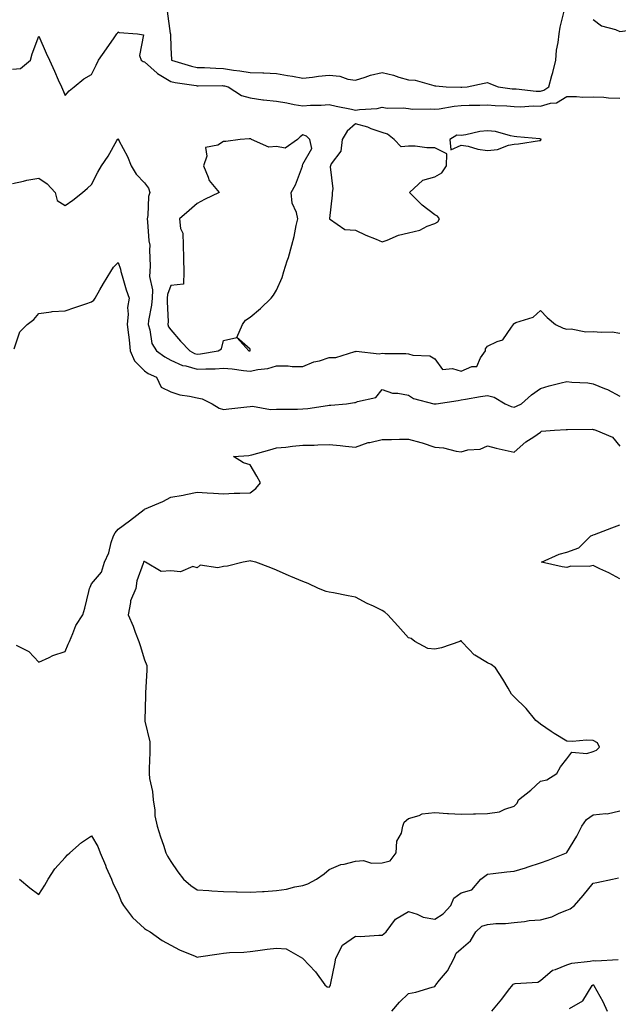
# Model space of a CAD drawing. Units: inches. Extents: x 931523 to 934163, y 7255658 to 7258298.
# Drawn here: x 933691 to 933918, y 7256465 to 7256837 of the extents above; entities that cross this region are included whole.
import ezdxf

# ---------------------------------------------------------------- set-up
doc = ezdxf.new("R2010")
doc.units = ezdxf.units.IN
doc.header["$MEASUREMENT"] = 0
doc.layers.add('Contour_93157255', color=7, linetype='Continuous', true_color=0xfbeac1)

msp = doc.modelspace()

# ---------------------------------------------------------------- linework, layer by layer
at = {"layer": 'Contour_93157255'}
for points in [[(933746.62, 7256840.49, 3240), (933747.86, 7256832.11, 3240), (933747.92, 7256831.92, 3240), (933747.92, 7256831.78, 3240), (933748.05, 7256826.63, 3240), (933748.33, 7256822.2, 3240), (933748.36, 7256821.92, 3240), (933755.85, 7256819.72, 3240), (933758.05, 7256819.26, 3240), (933760.78, 7256819.19, 3240), (933765.04, 7256818.9, 3240), (933768.05, 7256818.81, 3240), (933771.74, 7256818.24, 3240), (933774.13, 7256818, 3240), (933778.05, 7256817.28, 3240), (933782.86, 7256817.12, 3240), (933783.31, 7256817.18, 3240), (933788.05, 7256816.93, 3240), (933792.28, 7256816.16, 3240), (933794.09, 7256815.88, 3240), (933798.05, 7256815.18, 3240), (933801.69, 7256815.55, 3240), (933804.04, 7256815.92, 3240), (933808.05, 7256816.29, 3240), (933812.03, 7256815.9, 3240), (933815.14, 7256814.83, 3240), (933818.05, 7256814.38, 3240), (933821.62, 7256815.49, 3240), (933823.64, 7256816.33, 3240), (933828.05, 7256817.33, 3240), (933832.37, 7256816.25, 3240), (933834.4, 7256815.56, 3240), (933838.05, 7256814.52, 3240), (933840.58, 7256814.46, 3240), (933847.63, 7256812.34, 3240), (933848.05, 7256812.32, 3240), (933848.39, 7256812.26, 3240), (933852.39, 7256811.92, 3240), (933857.87, 7256811.74, 3240), (933858.05, 7256811.75, 3240), (933858.21, 7256811.76, 3240), (933860.34, 7256811.92, 3240), (933866.77, 7256813.21, 3240), (933868.05, 7256813.51, 3240), (933869.18, 7256813.04, 3240), (933872.08, 7256811.92, 3240), (933877.31, 7256811.18, 3240), (933878.05, 7256811.12, 3240), (933878.87, 7256811.1, 3240), (933886.39, 7256810.26, 3240), (933888.05, 7256810.22, 3240), (933889.36, 7256810.61, 3240), (933891.16, 7256811.92, 3240), (933892.36, 7256816.23, 3240), (933892.7, 7256817.27, 3240), (933893.83, 7256821.92, 3240), (933894.18, 7256825.79, 3240), (933894.75, 7256828.62, 3240), (933895.12, 7256831.92, 3240), (933895.49, 7256834.48, 3240), (933897.13, 7256841, 3240)], [(933908.05, 7256837.43, 3240), (933911.11, 7256834.99, 3240), (933916.42, 7256833.55, 3240), (933918.05, 7256832.84, 3240), (933919.06, 7256832.93, 3240), (933925.97, 7256834, 3240), (933928.05, 7256834.17, 3240), (933931.08, 7256834.95, 3240), (933937, 7256832.97, 3240), (933938.05, 7256835.49, 3240), (933939.25, 7256840.72, 3240)], [(933688.05, 7256818.56, 3239), (933691.17, 7256818.8, 3239), (933694.94, 7256821.92, 3239), (933695.56, 7256824.41, 3239), (933698.05, 7256831.02, 3239), (933700.81, 7256824.68, 3239), (933702.09, 7256821.92, 3239), (933703.96, 7256817.83, 3239), (933705.41, 7256814.56, 3239), (933706.6, 7256811.92, 3239), (933707.07, 7256810.94, 3239), (933708.05, 7256808.63, 3239), (933709.56, 7256810.42, 3239), (933711.42, 7256811.92, 3239), (933715.08, 7256814.89, 3239), (933718.05, 7256816.54, 3239), (933719.83, 7256820.14, 3239), (933720.67, 7256821.92, 3239), (933723.65, 7256826.32, 3239), (933726.6, 7256830.47, 3239), (933727.63, 7256831.92, 3239), (933727.79, 7256832.18, 3239), (933728.05, 7256832.65, 3239), (933728.54, 7256832.42, 3239), (933735.45, 7256831.92, 3239), (933737.65, 7256831.53, 3239), (933736.19, 7256823.78, 3239), (933736.87, 7256821.92, 3239), (933737.56, 7256821.43, 3239), (933738.05, 7256821.39, 3239), (933742.91, 7256817.06, 3239), (933743.05, 7256816.93, 3239), (933748.05, 7256813.93, 3239), (933749.67, 7256813.54, 3239), (933757.6, 7256812.37, 3239), (933758.05, 7256812.28, 3239), (933758.4, 7256812.27, 3239), (933767.64, 7256812.33, 3239), (933768.05, 7256812.31, 3239), (933768.39, 7256812.26, 3239), (933769.78, 7256811.92, 3239), (933774.76, 7256808.63, 3239), (933778.05, 7256807.76, 3239), (933782.95, 7256807.02, 3239), (933783.1, 7256806.97, 3239), (933788.05, 7256806.46, 3239), (933791.94, 7256805.81, 3239), (933794.75, 7256805.22, 3239), (933798.05, 7256804.63, 3239), (933801.01, 7256804.88, 3239), (933805.04, 7256804.93, 3239), (933808.05, 7256805.24, 3239), (933810.64, 7256804.52, 3239), (933816.52, 7256803.44, 3239), (933818.05, 7256803.08, 3239), (933819.49, 7256803.36, 3239), (933826.25, 7256803.72, 3239), (933828.05, 7256804.21, 3239), (933829.95, 7256803.82, 3239), (933836.06, 7256803.91, 3239), (933838.05, 7256803.64, 3239), (933839.62, 7256803.48, 3239), (933846.46, 7256803.51, 3239), (933848.05, 7256803.38, 3239), (933849.65, 7256803.52, 3239), (933855.4, 7256804.57, 3239), (933858.05, 7256804.75, 3239), (933861, 7256804.88, 3239), (933865.04, 7256804.93, 3239), (933868.05, 7256805.06, 3239), (933870.93, 7256804.8, 3239), (933875.32, 7256804.65, 3239), (933878.05, 7256804.43, 3239), (933880.5, 7256804.36, 3239), (933885.32, 7256804.65, 3239), (933888.05, 7256804.6, 3239), (933891.85, 7256805.72, 3239), (933894.11, 7256805.87, 3239), (933898.05, 7256808.19, 3239), (933901.72, 7256808.25, 3239), (933904.12, 7256807.99, 3239), (933908.05, 7256808.04, 3239), (933912.03, 7256807.94, 3239), (933913.86, 7256807.72, 3239), (933918.05, 7256807.63, 3239)], [(933688.05, 7256775.25, 3238), (933692.27, 7256776.14, 3238), (933693.48, 7256776.49, 3238), (933698.05, 7256777.28, 3238), (933701.26, 7256775.13, 3238), (933704.3, 7256771.92, 3238), (933704.95, 7256768.82, 3238), (933708.05, 7256766.89, 3238), (933710.99, 7256768.98, 3238), (933714.63, 7256771.92, 3238), (933716.5, 7256773.46, 3238), (933718.05, 7256774.9, 3238), (933720.41, 7256779.56, 3238), (933721.76, 7256781.92, 3238), (933724.29, 7256785.68, 3238), (933727.63, 7256791.51, 3238), (933727.88, 7256791.92, 3238), (933727.95, 7256792.03, 3238), (933728.05, 7256792.2, 3238), (933728.24, 7256792.11, 3238), (933728.24, 7256791.92, 3238), (933728.41, 7256791.56, 3238), (933731.67, 7256785.54, 3238), (933733.05, 7256781.92, 3238), (933734.98, 7256778.85, 3238), (933738.05, 7256775.48, 3238), (933739.59, 7256773.45, 3238), (933740.08, 7256771.92, 3238), (933739.59, 7256770.38, 3238), (933739.33, 7256763.2, 3238), (933739.07, 7256761.92, 3238), (933739.25, 7256760.72, 3238), (933739.73, 7256753.6, 3238), (933740.06, 7256751.92, 3238), (933739.98, 7256749.99, 3238), (933740.17, 7256744.05, 3238), (933740.11, 7256741.92, 3238), (933739.93, 7256740.05, 3238), (933741.14, 7256735.01, 3238), (933740.98, 7256731.92, 3238), (933740.78, 7256729.19, 3238), (933739.55, 7256723.42, 3238), (933739.41, 7256721.92, 3238), (933740.11, 7256719.86, 3238), (933740.9, 7256714.76, 3238), (933742.59, 7256711.92, 3238), (933745.72, 7256709.59, 3238), (933748.05, 7256708.36, 3238), (933752.51, 7256706.38, 3238), (933753.78, 7256706.19, 3238), (933758.05, 7256704.93, 3238), (933761.3, 7256705.16, 3238), (933764.87, 7256705.1, 3238), (933768.05, 7256705.39, 3238), (933771.22, 7256705.09, 3238), (933775.52, 7256704.45, 3238), (933778.05, 7256704.2, 3238), (933781, 7256704.87, 3238), (933784.76, 7256705.2, 3238), (933788.05, 7256706.3, 3238), (933792.43, 7256706.3, 3238), (933793.97, 7256706, 3238), (933798.05, 7256706.01, 3238), (933802.26, 7256707.71, 3238), (933804.3, 7256708.17, 3238), (933808.05, 7256709.35, 3238), (933810.59, 7256709.38, 3238), (933817.78, 7256711.66, 3238), (933818.05, 7256711.66, 3238), (933818.23, 7256711.74, 3238), (933826.92, 7256710.79, 3238), (933828.05, 7256711.02, 3238), (933829.05, 7256710.92, 3238), (933837.01, 7256710.88, 3238), (933838.05, 7256710.77, 3238), (933839.67, 7256710.31, 3238), (933846.1, 7256709.97, 3238), (933848.05, 7256708.88, 3238), (933850.96, 7256704.83, 3238), (933854.7, 7256705.27, 3238), (933858.05, 7256704.21, 3238), (933862.07, 7256705.94, 3238), (933863.95, 7256706.02, 3238), (933865.4, 7256709.26, 3238), (933867.29, 7256711.92, 3238), (933867.29, 7256712.68, 3238), (933868.05, 7256713.63, 3238), (933871.63, 7256715.5, 3238), (933873.82, 7256716.15, 3238), (933877.02, 7256720.89, 3238), (933877.84, 7256721.92, 3238), (933877.88, 7256722.09, 3238), (933878.05, 7256722.3, 3238), (933878.77, 7256722.64, 3238), (933885.28, 7256724.69, 3238), (933888.05, 7256727.18, 3238), (933890.63, 7256724.5, 3238), (933893.76, 7256721.92, 3238), (933896.7, 7256720.56, 3238), (933898.05, 7256720.11, 3238), (933899.71, 7256720.26, 3238), (933905.26, 7256719.13, 3238), (933908.05, 7256719.27, 3238), (933911.02, 7256718.95, 3238), (933915.21, 7256719.09, 3238), (933918.05, 7256718.67, 3238)], [(933688.77, 7256712.63, 3237), (933690.89, 7256719.08, 3237), (933693.64, 7256721.92, 3237), (933696.13, 7256723.84, 3237), (933698.05, 7256726.07, 3237), (933702.78, 7256726.65, 3237), (933703.14, 7256726.82, 3237), (933708.05, 7256727.08, 3237), (933711.66, 7256728.32, 3237), (933715.88, 7256729.75, 3237), (933718.05, 7256730.49, 3237), (933718.88, 7256731.09, 3237), (933719.35, 7256731.92, 3237), (933721.17, 7256735.04, 3237), (933722.53, 7256737.44, 3237), (933725.34, 7256741.92, 3237), (933726.36, 7256743.61, 3237), (933728.05, 7256745.42, 3237), (933728.99, 7256742.86, 3237), (933729.15, 7256741.92, 3237), (933729.66, 7256740.32, 3237), (933731.16, 7256735.03, 3237), (933732.21, 7256731.92, 3237), (933731.7, 7256728.28, 3237), (933731.91, 7256725.78, 3237), (933731.55, 7256721.92, 3237), (933732.01, 7256717.96, 3237), (933732.21, 7256716.08, 3237), (933732.7, 7256711.92, 3237), (933734.25, 7256708.11, 3237), (933738.05, 7256704.37, 3237), (933739.49, 7256703.37, 3237), (933742.64, 7256701.92, 3237), (933744.33, 7256698.2, 3237), (933748.05, 7256696.34, 3237), (933751.41, 7256695.28, 3237), (933755.16, 7256694.81, 3237), (933758.05, 7256694.13, 3237), (933759.86, 7256693.73, 3237), (933763.68, 7256691.92, 3237), (933766.38, 7256690.25, 3237), (933768.05, 7256689.67, 3237), (933770, 7256689.97, 3237), (933776.88, 7256690.75, 3237), (933778.05, 7256690.91, 3237), (933778.98, 7256690.99, 3237), (933785.84, 7256689.71, 3237), (933788.05, 7256689.81, 3237), (933790.11, 7256689.86, 3237), (933796.02, 7256689.9, 3237), (933798.05, 7256689.95, 3237), (933799.88, 7256690.08, 3237), (933807.36, 7256691.24, 3237), (933808.05, 7256691.3, 3237), (933808.64, 7256691.32, 3237), (933814.58, 7256691.92, 3237), (933817.62, 7256692.35, 3237), (933818.05, 7256692.32, 3237), (933818.81, 7256692.68, 3237), (933825.66, 7256694.31, 3237), (933828.05, 7256697.34, 3237), (933832, 7256695.87, 3237), (933834.04, 7256695.93, 3237), (933838.05, 7256695.1, 3237), (933839.96, 7256693.83, 3237), (933847.68, 7256691.92, 3237), (933847.99, 7256691.86, 3237), (933848.05, 7256691.85, 3237), (933848.11, 7256691.85, 3237), (933848.55, 7256691.92, 3237), (933856.83, 7256693.14, 3237), (933858.05, 7256693.35, 3237), (933859.71, 7256693.58, 3237), (933865.3, 7256694.67, 3237), (933868.05, 7256695.01, 3237), (933870.5, 7256694.37, 3237), (933874.66, 7256691.92, 3237), (933877.01, 7256690.88, 3237), (933878.05, 7256690.65, 3237), (933879.03, 7256690.94, 3237), (933880.82, 7256691.92, 3237), (933884.67, 7256695.3, 3237), (933888.05, 7256697.72, 3237), (933891.35, 7256698.62, 3237), (933895.92, 7256699.78, 3237), (933898.05, 7256700.35, 3237), (933899.87, 7256700.09, 3237), (933905.96, 7256699.84, 3237), (933908.05, 7256699.48, 3237), (933912.3, 7256697.66, 3237), (933913.4, 7256697.27, 3237), (933918.05, 7256694.79, 3237)], [(933689.48, 7256600.49, 3236), (933694.22, 7256598.09, 3236), (933698.05, 7256594.09, 3236), (933701.91, 7256595.79, 3236), (933703.41, 7256596.56, 3236), (933708.05, 7256598.05, 3236), (933709.12, 7256600.85, 3236), (933709.68, 7256601.92, 3236), (933710.99, 7256604.86, 3236), (933712.02, 7256607.95, 3236), (933714.68, 7256611.92, 3236), (933715.46, 7256614.51, 3236), (933716.97, 7256620.84, 3236), (933717.26, 7256621.92, 3236), (933717.5, 7256622.47, 3236), (933718.05, 7256623.65, 3236), (933721.85, 7256628.12, 3236), (933722.98, 7256631.92, 3236), (933724.53, 7256635.45, 3236), (933725.45, 7256639.32, 3236), (933726.32, 7256641.92, 3236), (933726.94, 7256643.03, 3236), (933728.05, 7256644.36, 3236), (933732.43, 7256647.55, 3236), (933737.96, 7256651.83, 3236), (933738.05, 7256651.9, 3236), (933738.08, 7256651.92, 3236), (933745.06, 7256654.92, 3236), (933748.05, 7256656.46, 3236), (933752.68, 7256657.29, 3236), (933753.67, 7256657.54, 3236), (933758.05, 7256658.43, 3236), (933761.75, 7256658.22, 3236), (933764.17, 7256658.04, 3236), (933768.05, 7256657.82, 3236), (933771.99, 7256657.98, 3236), (933774.15, 7256658.02, 3236), (933778.05, 7256658.18, 3236), (933780.23, 7256659.74, 3236), (933781.97, 7256661.92, 3236), (933780.59, 7256664.46, 3236), (933778.05, 7256668.82, 3236), (933775.59, 7256669.47, 3236), (933771.74, 7256671.92, 3236), (933777.63, 7256672.34, 3236), (933778.05, 7256672.39, 3236), (933778.71, 7256672.58, 3236), (933785.58, 7256674.38, 3236), (933788.05, 7256675.18, 3236), (933791.65, 7256675.51, 3236), (933794.16, 7256675.81, 3236), (933798.05, 7256676.16, 3236), (933802.39, 7256676.27, 3236), (933803.67, 7256676.3, 3236), (933808.05, 7256676.4, 3236), (933812.25, 7256676.12, 3236), (933814.15, 7256675.82, 3236), (933818.05, 7256675.5, 3236), (933822.75, 7256677.22, 3236), (933823.4, 7256677.27, 3236), (933828.05, 7256678.36, 3236), (933831.67, 7256678.3, 3236), (933834.67, 7256678.53, 3236), (933838.05, 7256678.46, 3236), (933842.74, 7256677.22, 3236), (933843.28, 7256677.14, 3236), (933848.05, 7256675.4, 3236), (933851.37, 7256675.24, 3236), (933856.08, 7256673.89, 3236), (933858.05, 7256673.74, 3236), (933860.52, 7256674.38, 3236), (933865.22, 7256674.75, 3236), (933868.05, 7256675.99, 3236), (933871.23, 7256675.1, 3236), (933875.88, 7256674.09, 3236), (933878.05, 7256673.54, 3236), (933882.57, 7256677.41, 3236), (933885.51, 7256679.38, 3236), (933888.05, 7256681.16, 3236), (933888.43, 7256681.54, 3236), (933893.4, 7256681.92, 3236), (933897.82, 7256682.15, 3236), (933898.05, 7256682.19, 3236), (933898.29, 7256682.16, 3236), (933907.74, 7256682.23, 3236), (933908.05, 7256682.2, 3236), (933908.26, 7256682.13, 3236), (933908.96, 7256681.92, 3236), (933915.34, 7256679.21, 3236), (933918.05, 7256675.77, 3236)], [(933918.05, 7256625.54, 3235), (933913.99, 7256627.86, 3235), (933910.58, 7256629.39, 3235), (933908.05, 7256630.62, 3235), (933906.44, 7256630.31, 3235), (933899.55, 7256630.42, 3235), (933898.05, 7256629.92, 3235), (933896.21, 7256630.08, 3235), (933888.45, 7256631.92, 3235), (933895.08, 7256634.89, 3235), (933898.05, 7256635.72, 3235), (933902.61, 7256637.36, 3235), (933907.17, 7256641.92, 3235), (933907.83, 7256642.14, 3235), (933908.05, 7256642.22, 3235), (933908.53, 7256642.4, 3235), (933915.09, 7256644.88, 3235), (933918.05, 7256646.02, 3235)], [(933690.72, 7256511.92, 3235), (933694.69, 7256508.55, 3235), (933698.05, 7256506.05, 3235), (933700.32, 7256509.65, 3235), (933701.59, 7256511.92, 3235), (933704.15, 7256515.82, 3235), (933708.05, 7256520.13, 3235), (933708.91, 7256521.06, 3235), (933709.76, 7256521.92, 3235), (933714.19, 7256525.78, 3235), (933718.05, 7256528.3, 3235), (933720.42, 7256524.28, 3235), (933721.23, 7256521.92, 3235), (933723.26, 7256517.13, 3235), (933723.62, 7256516.35, 3235), (933725.59, 7256511.92, 3235), (933726.26, 7256510.13, 3235), (933728.05, 7256506.51, 3235), (933729.31, 7256503.18, 3235), (933730.12, 7256501.92, 3235), (933733.49, 7256497.36, 3235), (933738.05, 7256493.26, 3235), (933738.8, 7256492.66, 3235), (933740.18, 7256491.92, 3235), (933744.75, 7256488.63, 3235), (933748.05, 7256486.9, 3235), (933751.3, 7256485.17, 3235), (933757.21, 7256482.77, 3235), (933758.05, 7256482.38, 3235), (933758.58, 7256482.45, 3235), (933766.32, 7256483.65, 3235), (933768.05, 7256483.86, 3235), (933770.21, 7256484.08, 3235), (933775.68, 7256484.29, 3235), (933778.05, 7256484.56, 3235), (933781.02, 7256484.89, 3235), (933784.55, 7256485.43, 3235), (933788.05, 7256485.78, 3235), (933791.69, 7256485.56, 3235), (933797.95, 7256481.92, 3235), (933797.99, 7256481.86, 3235), (933798.05, 7256481.82, 3235), (933802.9, 7256476.77, 3235), (933806.4, 7256471.92, 3235), (933807.3, 7256471.17, 3235), (933808.05, 7256470.99, 3235), (933808.46, 7256471.51, 3235), (933808.56, 7256471.92, 3235), (933808.7, 7256472.57, 3235), (933810.11, 7256479.87, 3235), (933810.6, 7256481.92, 3235), (933813.04, 7256486.91, 3235), (933813.05, 7256486.93, 3235), (933813.06, 7256486.94, 3235), (933818.05, 7256490.27, 3235), (933819.73, 7256490.24, 3235), (933826.84, 7256490.72, 3235), (933828.05, 7256490.69, 3235), (933828.72, 7256491.25, 3235), (933829.58, 7256491.92, 3235), (933833.19, 7256496.78, 3235), (933838.05, 7256499.68, 3235), (933841.31, 7256498.67, 3235), (933843.61, 7256497.49, 3235), (933848.05, 7256496.72, 3235), (933851.2, 7256498.77, 3235), (933854.1, 7256501.92, 3235), (933855.29, 7256504.68, 3235), (933858.05, 7256506.74, 3235), (933862.07, 7256507.9, 3235), (933865.5, 7256511.92, 3235), (933866.95, 7256513.02, 3235), (933868.05, 7256513.82, 3235), (933870.13, 7256514, 3235), (933875.28, 7256514.68, 3235), (933878.05, 7256514.89, 3235), (933882.34, 7256516.22, 3235), (933883.44, 7256516.53, 3235), (933888.05, 7256518.02, 3235), (933890.95, 7256519.02, 3235), (933897.93, 7256521.92, 3235), (933898.02, 7256521.96, 3235), (933898.05, 7256521.97, 3235), (933901.83, 7256528.14, 3235), (933903.69, 7256531.92, 3235), (933905.45, 7256534.52, 3235), (933908.05, 7256536.27, 3235), (933912.87, 7256536.74, 3235), (933913.37, 7256536.6, 3235), (933918.05, 7256537.76, 3235)], [(933831.7, 7256461.92, 3234), (933834.68, 7256465.3, 3234), (933838.05, 7256468.54, 3234), (933840.86, 7256469.12, 3234), (933847.09, 7256470.96, 3234), (933848.05, 7256471.19, 3234), (933848.29, 7256471.68, 3234), (933848.37, 7256471.92, 3234), (933849.8, 7256473.67, 3234), (933852.8, 7256477.17, 3234), (933855.36, 7256481.92, 3234), (933856.15, 7256483.82, 3234), (933858.05, 7256485.54, 3234), (933861.49, 7256488.48, 3234), (933863.54, 7256491.92, 3234), (933865.87, 7256494.1, 3234), (933868.05, 7256494.72, 3234), (933871.18, 7256495.05, 3234), (933874.85, 7256495.12, 3234), (933878.05, 7256495.53, 3234), (933881.99, 7256495.86, 3234), (933883.77, 7256496.2, 3234), (933888.05, 7256496.47, 3234), (933892.4, 7256497.57, 3234), (933895.16, 7256499.03, 3234), (933898.05, 7256500.17, 3234), (933899.36, 7256500.61, 3234), (933900.9, 7256501.92, 3234), (933904.28, 7256505.69, 3234), (933908.05, 7256510.42, 3234), (933909.38, 7256510.59, 3234), (933915.38, 7256511.92, 3234), (933917.56, 7256512.41, 3234)], [(933869.58, 7256461.92, 3233), (933873.48, 7256466.49, 3233), (933875.98, 7256469.85, 3233), (933877.55, 7256471.92, 3233), (933877.77, 7256472.19, 3233), (933878.05, 7256472.23, 3233), (933878.49, 7256472.36, 3233), (933887.03, 7256472.94, 3233), (933888.05, 7256473.49, 3233), (933892.57, 7256477.4, 3233), (933893.77, 7256477.64, 3233), (933898.05, 7256479.4, 3233), (933899.94, 7256480.03, 3233), (933906.92, 7256480.79, 3233), (933908.05, 7256481.06, 3233), (933909.02, 7256480.94, 3233), (933917.54, 7256481.41, 3233)], [(933899.05, 7256462.92, 3232), (933904.09, 7256465.88, 3232), (933907.69, 7256471.57, 3232), (933907.96, 7256471.92, 3232), (933908.02, 7256471.95, 3232), (933908.05, 7256471.96, 3232), (933908.18, 7256471.92, 3232), (933908.32, 7256471.66, 3232), (933911.73, 7256465.6, 3232), (933913.29, 7256461.92, 3232)]]:
    msp.add_polyline3d(points, dxfattribs=at)
for points in [[(933848.05, 7256760.13, 3239), (933849.22, 7256760.75, 3239), (933849.82, 7256761.92, 3239), (933849.05, 7256762.92, 3239), (933848.05, 7256763.44, 3239), (933843.25, 7256767.13, 3239), (933838.4, 7256771.92, 3239), (933843.45, 7256776.52, 3239), (933848.05, 7256777.84, 3239), (933850.71, 7256779.26, 3239), (933852.42, 7256781.92, 3239), (933852.6, 7256786.47, 3239), (933848.05, 7256788.78, 3239), (933844.97, 7256788.84, 3239), (933840.59, 7256789.38, 3239), (933838.05, 7256789.44, 3239), (933835.26, 7256789.13, 3239), (933832.68, 7256791.92, 3239), (933830.06, 7256793.93, 3239), (933828.05, 7256794.56, 3239), (933823.93, 7256796.04, 3239), (933822.71, 7256796.58, 3239), (933818.05, 7256797.87, 3239), (933814.88, 7256795.09, 3239), (933812.91, 7256791.92, 3239), (933812.42, 7256787.55, 3239), (933808.81, 7256782.67, 3239), (933808.5, 7256781.92, 3239), (933808.38, 7256781.59, 3239), (933809.43, 7256773.3, 3239), (933809.19, 7256771.92, 3239), (933809.13, 7256770.84, 3239), (933808.16, 7256762.03, 3239), (933808.15, 7256761.92, 3239), (933813.94, 7256757.82, 3239), (933818.05, 7256757.55, 3239), (933821.88, 7256755.76, 3239), (933825.8, 7256754.17, 3239), (933828.05, 7256753.21, 3239), (933829.97, 7256753.83, 3239), (933834.26, 7256755.71, 3239), (933838.05, 7256756.63, 3239), (933842.42, 7256757.55, 3239), (933845.2, 7256759.07, 3239)], [(933778.05, 7256711.9, 3239), (933778.06, 7256711.9, 3239), (933778.1, 7256711.92, 3239), (933778.12, 7256711.99, 3239), (933778.05, 7256712.58, 3239), (933773.05, 7256716.92, 3239), (933775.25, 7256721.92, 3239), (933776.38, 7256723.58, 3239), (933778.05, 7256724.73, 3239), (933781.96, 7256728.01, 3239), (933786.04, 7256731.92, 3239), (933786.99, 7256732.98, 3239), (933788.05, 7256734.89, 3239), (933790.26, 7256739.71, 3239), (933790.9, 7256741.92, 3239), (933792.17, 7256746.04, 3239), (933792.64, 7256747.32, 3239), (933793.85, 7256751.92, 3239), (933794.74, 7256755.23, 3239), (933795.49, 7256759.36, 3239), (933796.09, 7256761.92, 3239), (933795.62, 7256764.35, 3239), (933794.02, 7256767.89, 3239), (933793.63, 7256771.92, 3239), (933795.22, 7256774.75, 3239), (933797.93, 7256781.8, 3239), (933797.98, 7256781.92, 3239), (933797.87, 7256782.1, 3239), (933798.05, 7256782.6, 3239), (933801.47, 7256788.5, 3239), (933800.75, 7256791.92, 3239), (933799.38, 7256793.25, 3239), (933798.05, 7256793.71, 3239), (933797.03, 7256792.94, 3239), (933795.98, 7256791.92, 3239), (933791.33, 7256788.65, 3239), (933788.05, 7256789.33, 3239), (933785.17, 7256789.04, 3239), (933778.65, 7256791.92, 3239), (933778.29, 7256792.16, 3239), (933778.05, 7256792.24, 3239), (933777.75, 7256792.22, 3239), (933774.27, 7256791.92, 3239), (933768.84, 7256791.13, 3239), (933768.05, 7256791.14, 3239), (933765.87, 7256789.74, 3239), (933761.12, 7256788.85, 3239), (933761.73, 7256785.6, 3239), (933760.38, 7256781.92, 3239), (933762.24, 7256777.73, 3239), (933762.59, 7256776.46, 3239), (933766.3, 7256771.92, 3239), (933760.8, 7256769.17, 3239), (933758.05, 7256767.71, 3239), (933754.96, 7256765.01, 3239), (933751.3, 7256761.92, 3239), (933751.7, 7256758.27, 3239), (933752.57, 7256756.44, 3239), (933752.77, 7256751.92, 3239), (933752.87, 7256747.1, 3239), (933752.82, 7256746.69, 3239), (933752.96, 7256741.92, 3239), (933752.8, 7256737.16, 3239), (933748.05, 7256736.62, 3239), (933746.78, 7256733.19, 3239), (933746.72, 7256731.92, 3239), (933746.61, 7256730.48, 3239), (933746.99, 7256722.98, 3239), (933746.89, 7256721.92, 3239), (933747.18, 7256721.05, 3239), (933748.05, 7256719.82, 3239), (933751.76, 7256715.62, 3239), (933755.29, 7256711.92, 3239), (933757.06, 7256710.93, 3239), (933758.05, 7256710.64, 3239), (933759.24, 7256710.73, 3239), (933766.03, 7256711.92, 3239), (933767.3, 7256712.67, 3239), (933768.05, 7256715.83, 3239), (933773.05, 7256716.92, 3239), (933777.63, 7256711.92, 3239), (933778.04, 7256711.9, 3239)], [(933888.05, 7256791.56, 3239), (933888.21, 7256791.76, 3239), (933888.41, 7256791.92, 3239), (933888.18, 7256792.06, 3239), (933888.05, 7256792.1, 3239), (933887.84, 7256792.13, 3239), (933879.07, 7256792.95, 3239), (933878.05, 7256793.11, 3239), (933876.69, 7256793.28, 3239), (933871.06, 7256794.93, 3239), (933868.05, 7256795.18, 3239), (933865.05, 7256794.92, 3239), (933859.82, 7256793.7, 3239), (933858.05, 7256793.49, 3239), (933856.38, 7256793.6, 3239), (933853.74, 7256791.92, 3239), (933854.16, 7256788.03, 3239), (933858.05, 7256789.79, 3239), (933860.61, 7256789.36, 3239), (933864.34, 7256788.22, 3239), (933868.05, 7256787.76, 3239), (933871.77, 7256788.2, 3239), (933875.96, 7256789.82, 3239), (933878.05, 7256790.23, 3239), (933879.68, 7256790.29, 3239), (933887.67, 7256791.54, 3239)], [(933798.05, 7256509.49, 3236), (933799.9, 7256510.06, 3236), (933803.22, 7256511.92, 3236), (933806.12, 7256513.85, 3236), (933808.05, 7256515.54, 3236), (933812.48, 7256517.5, 3236), (933813.71, 7256517.58, 3236), (933818.05, 7256518.73, 3236), (933820.99, 7256518.98, 3236), (933824.09, 7256517.96, 3236), (933828.05, 7256518.1, 3236), (933831.17, 7256518.8, 3236), (933833.36, 7256521.92, 3236), (933833.64, 7256526.33, 3236), (933835.42, 7256529.28, 3236), (933835.94, 7256531.92, 3236), (933836.47, 7256533.49, 3236), (933838.05, 7256534.83, 3236), (933842.09, 7256535.96, 3236), (933843.29, 7256536.68, 3236), (933848.05, 7256537.19, 3236), (933852.89, 7256536.76, 3236), (933853.19, 7256536.78, 3236), (933858.05, 7256536.45, 3236), (933862.69, 7256536.57, 3236), (933863.4, 7256536.57, 3236), (933868.05, 7256536.7, 3236), (933872.59, 7256537.38, 3236), (933874.57, 7256538.44, 3236), (933878.05, 7256539.5, 3236), (933879.25, 7256540.72, 3236), (933879.7, 7256541.92, 3236), (933884.36, 7256545.6, 3236), (933888.05, 7256548.96, 3236), (933890.44, 7256549.54, 3236), (933894.3, 7256551.92, 3236), (933895.6, 7256554.37, 3236), (933898.05, 7256557.51, 3236), (933899.97, 7256560.01, 3236), (933905.61, 7256559.48, 3236), (933908.05, 7256560.26, 3236), (933909.23, 7256560.74, 3236), (933910.47, 7256561.92, 3236), (933909.67, 7256563.54, 3236), (933908.05, 7256564.37, 3236), (933905.45, 7256564.53, 3236), (933900.13, 7256564, 3236), (933898.05, 7256564.17, 3236), (933893.21, 7256567.08, 3236), (933892.14, 7256567.84, 3236), (933888.05, 7256570.63, 3236), (933887.29, 7256571.17, 3236), (933886.36, 7256571.92, 3236), (933882.61, 7256576.48, 3236), (933878.05, 7256580.92, 3236), (933877.57, 7256581.44, 3236), (933877.13, 7256581.92, 3236), (933875.76, 7256584.21, 3236), (933873.75, 7256587.62, 3236), (933870.99, 7256591.92, 3236), (933869.33, 7256593.2, 3236), (933868.05, 7256593.8, 3236), (933863.25, 7256596.72, 3236), (933862.99, 7256596.85, 3236), (933861.09, 7256598.87, 3236), (933858.2, 7256601.92, 3236), (933858.14, 7256602.01, 3236), (933858.05, 7256602.11, 3236), (933857.87, 7256602.11, 3236), (933857.53, 7256601.92, 3236), (933850.53, 7256599.44, 3236), (933848.05, 7256598.97, 3236), (933845.36, 7256599.23, 3236), (933840.41, 7256601.92, 3236), (933839.09, 7256602.96, 3236), (933838.05, 7256603.26, 3236), (933833.97, 7256607.85, 3236), (933830.27, 7256611.92, 3236), (933829.08, 7256612.96, 3236), (933828.05, 7256613.61, 3236), (933824.76, 7256615.21, 3236), (933822.43, 7256616.3, 3236), (933818.05, 7256618.6, 3236), (933815.22, 7256619.1, 3236), (933809.66, 7256620.31, 3236), (933808.05, 7256620.61, 3236), (933806.91, 7256620.78, 3236), (933804.02, 7256621.92, 3236), (933800.01, 7256623.88, 3236), (933798.05, 7256624.58, 3236), (933793.46, 7256626.51, 3236), (933792.88, 7256626.75, 3236), (933788.05, 7256628.83, 3236), (933785.89, 7256629.76, 3236), (933780.22, 7256631.92, 3236), (933778.44, 7256632.3, 3236), (933778.05, 7256632.38, 3236), (933777.62, 7256632.35, 3236), (933775.48, 7256631.92, 3236), (933769.55, 7256630.42, 3236), (933768.05, 7256630.33, 3236), (933765.89, 7256629.76, 3236), (933759.16, 7256630.81, 3236), (933758.05, 7256629.73, 3236), (933756.41, 7256630.29, 3236), (933751.71, 7256628.26, 3236), (933748.05, 7256628.58, 3236), (933744.44, 7256628.32, 3236), (933738.46, 7256631.92, 3236), (933738.21, 7256632.08, 3236), (933738.05, 7256632.15, 3236), (933737.8, 7256632.17, 3236), (933737.65, 7256631.92, 3236), (933737.54, 7256631.4, 3236), (933735.18, 7256624.78, 3236), (933734.76, 7256621.92, 3236), (933732.73, 7256617.24, 3236), (933732.79, 7256616.66, 3236), (933731.85, 7256611.92, 3236), (933733.81, 7256607.68, 3236), (933734.52, 7256605.45, 3236), (933735.87, 7256601.92, 3236), (933736.48, 7256600.35, 3236), (933738.05, 7256594.98, 3236), (933738.91, 7256592.78, 3236), (933739, 7256591.92, 3236), (933739, 7256590.97, 3236), (933738.51, 7256582.38, 3236), (933738.51, 7256581.92, 3236), (933738.49, 7256581.48, 3236), (933738.23, 7256572.1, 3236), (933738.22, 7256571.92, 3236), (933738.24, 7256571.73, 3236), (933740.05, 7256563.92, 3236), (933740.14, 7256561.92, 3236), (933740.09, 7256559.88, 3236), (933739.9, 7256553.77, 3236), (933739.85, 7256551.92, 3236), (933739.98, 7256549.99, 3236), (933741.14, 7256545.02, 3236), (933741.3, 7256541.92, 3236), (933741.95, 7256538.02, 3236), (933741.99, 7256535.87, 3236), (933742.93, 7256531.92, 3236), (933744.1, 7256527.96, 3236), (933745.23, 7256524.74, 3236), (933746.14, 7256521.92, 3236), (933746.78, 7256520.65, 3236), (933748.05, 7256518.56, 3236), (933750.76, 7256514.63, 3236), (933752.85, 7256511.92, 3236), (933755.64, 7256509.51, 3236), (933758.05, 7256507.83, 3236), (933762.4, 7256507.57, 3236), (933763.64, 7256507.51, 3236), (933768.05, 7256507.24, 3236), (933772.88, 7256507.09, 3236), (933773.18, 7256507.05, 3236), (933778.05, 7256506.93, 3236), (933782.72, 7256507.25, 3236), (933783.39, 7256507.26, 3236), (933788.05, 7256507.55, 3236), (933791.8, 7256508.16, 3236), (933795.06, 7256508.93, 3236)]]:
    msp.add_polyline3d(points, close=True, dxfattribs=at)

doc.saveas('drawing.dxf')
